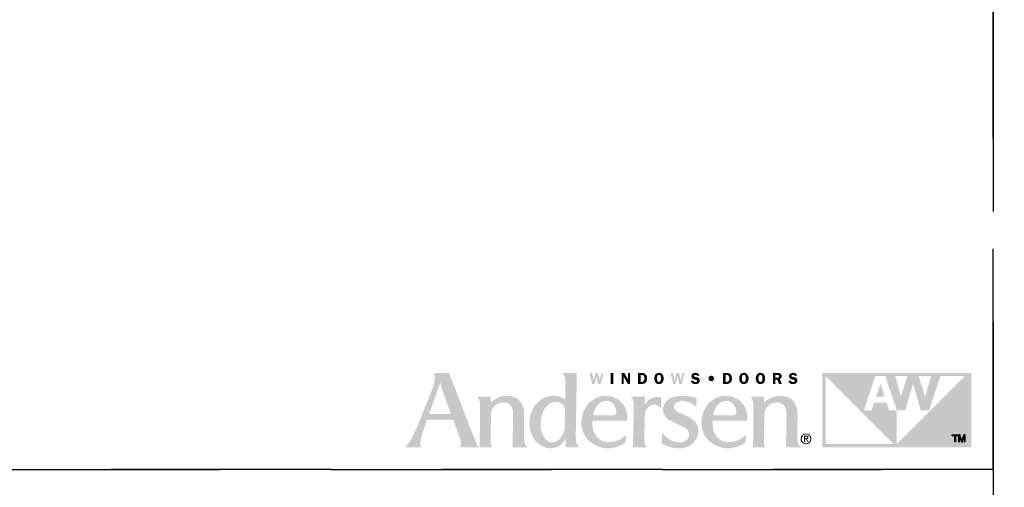
# Model space of a CAD drawing. Extents: x 0 to 162, y 0 to 114.
# Drawn here: x 68 to 81, y 76 to 82 of the extents above; entities that cross this region are included whole.
import ezdxf

# ---------------------------------------------------------------- set-up
doc = ezdxf.new("R2010")
doc.units = 0
doc.header["$LTSCALE"] = 6
doc.header["$MEASUREMENT"] = 0
doc.linetypes.add('DASHED', pattern=[0.75, 0.5, -0.25])
doc.layers.add('A-ANNO-DIMS', color=3, linetype='CONTINUOUS')
doc.layers.add('A-ANNO-TEXT-TITLE', color=4, linetype='CONTINUOUS')
doc.layers.add('PLOT VIEW', color=1, linetype='DASHED', plot=False)

# ---------------------------------------------------------------- blocks, each defined once
blk = doc.blocks.new('Andersen Logo')
at = {"layer": 'A-ANNO-TEXT-TITLE'}
h = blk.add_hatch(color=256, dxfattribs=at)
edge = h.paths.add_edge_path(flags=16)
edge.add_spline(control_points=[(-255.68, 25.17), (-255.55, 25.17), (-246.23, 25.17), (-246.12, 25.17), (-245.94, 25.17), (-245.95, 25.15), (-246.03, 25.36), (-246.12, 25.56), (-246.5, 26.7), (-247.39, 29.11), (-248.29, 31.55), (-249.32, 34.28), (-249.79, 35.71), (-250.25, 37.14), (-250.7, 39.12), (-250.71, 39.3), (-250.72, 39.47), (-250.73, 39.46), (-250.77, 39.31), (-250.81, 39.15), (-251.82, 36.16), (-252.13, 35.28), (-252.44, 34.41), (-253.47, 31.51), (-254.15, 29.64), (-254.83, 27.78), (-255.71, 25.39), (-255.73, 25.3), (-255.76, 25.2), (-255.8, 25.17), (-255.68, 25.17)], knot_values=[0, 0, 0, 0, 1, 1, 1, 2, 2, 2, 3, 3, 3, 4, 4, 4, 5, 5, 5, 6, 6, 6, 7, 7, 7, 8, 8, 8, 9, 9, 9, 10, 10, 10, 10], degree=3, periodic=0)
edge = h.paths.add_edge_path()
edge.add_spline(control_points=[(-253.87, 43.74), (-253.87, 43.74), (-246.76, 43.74), (-246.76, 43.74), (-246.76, 43.74), (-245.46, 40.28), (-244.58, 38.02), (-243.69, 35.76), (-240.24, 26.84), (-238.79, 23.12), (-237.35, 19.39), (-235.55, 14.78), (-234.96, 13.28), (-234.37, 11.77), (-234.14, 11.29), (-233.84, 10.75), (-233.54, 10.22), (-233.38, 10), (-233.38, 10), (-233.38, 10), (-242.03, 10), (-242.12, 10), (-242.21, 10), (-242.17, 10.09), (-242.12, 10.12), (-242.07, 10.15), (-241.46, 10.66), (-241.37, 11.43), (-241.27, 12.25), (-241.37, 13.05), (-241.94, 14.58), (-242.51, 16.11), (-244.67, 21.85), (-244.84, 22.28), (-244.97, 22.63), (-244.93, 22.57), (-245.54, 22.58), (-246.15, 22.59), (-250.09, 22.59), (-251.58, 22.59), (-253.08, 22.59), (-256.41, 22.57), (-256.57, 22.57), (-256.73, 22.57), (-256.7, 22.6), (-256.76, 22.42), (-256.82, 22.23), (-257.75, 19.53), (-258.19, 18.3), (-258.63, 17.07), (-259.39, 14.62), (-259.57, 13.64), (-259.73, 12.73), (-259.83, 11.65), (-259.64, 10.92), (-259.46, 10.19), (-259.32, 10), (-259.32, 10), (-259.32, 10), (-266.82, 10), (-266.82, 10), (-266.82, 10), (-266.15, 10.28), (-264.91, 12.18), (-263.68, 14.08), (-262.38, 16.66), (-261.27, 19.21), (-260.17, 21.77), (-259.59, 23.33), (-258.37, 26.39), (-257.16, 29.44), (-255.27, 34.12), (-254.51, 36.18), (-253.76, 38.23), (-253.17, 39.76), (-253.12, 41.39), (-253.06, 43.02), (-253.87, 43.74), (-253.87, 43.74)], knot_values=[0, 0, 0, 0, 1, 1, 1, 2, 2, 2, 3, 3, 3, 4, 4, 4, 5, 5, 5, 6, 6, 6, 7, 7, 7, 8, 8, 8, 9, 9, 9, 10, 10, 10, 11, 11, 11, 12, 12, 12, 13, 13, 13, 14, 14, 14, 15, 15, 15, 16, 16, 16, 17, 17, 17, 18, 18, 18, 19, 19, 19, 20, 20, 20, 21, 21, 21, 22, 22, 22, 23, 23, 23, 24, 24, 24, 25, 25, 25, 26, 26, 26, 26], degree=3, periodic=0)
h = blk.add_hatch(color=256, dxfattribs=at)
edge = h.paths.add_edge_path(flags=16)
edge.add_spline(control_points=[(-194.24, 27), (-194.24, 29.32), (-196.46, 30.57), (-197.64, 30.64), (-200.49, 30.83), (-202.2, 29.22), (-203.24, 27.75), (-204.75, 25.6), (-205.13, 23.39), (-205.25, 21.42), (-205.36, 19.7), (-205.24, 17.24), (-203.72, 14.72), (-202.21, 12.2), (-200.21, 12.18), (-199.32, 12.36), (-197.3, 12.75), (-196.17, 14.14), (-195.27, 15.84), (-194.38, 17.53), (-194.3, 18.89), (-194.3, 20.08), (-194.3, 21.26), (-194.23, 23.6), (-194.24, 27)], knot_values=[0, 0, 0, 0, 1, 1, 1, 2, 2, 2, 3, 3, 3, 4, 4, 4, 5, 5, 5, 6, 6, 6, 7, 7, 7, 8, 8, 8, 8], degree=3, periodic=0)
edge = h.paths.add_edge_path()
edge.add_spline(control_points=[(-195.68, 43.75), (-195.68, 43.75), (-188.86, 43.75), (-188.86, 43.75), (-188.86, 43.75), (-188.87, 42.01), (-188.9, 39.6), (-188.94, 37.19), (-189.05, 30.69), (-189.13, 26.18), (-189.21, 21.66), (-189.29, 16.61), (-189.29, 15.73), (-189.29, 14.86), (-189.34, 13.27), (-188.93, 11.86), (-188.57, 10.61), (-187.75, 10), (-187.75, 10), (-187.75, 10), (-193.62, 10), (-193.74, 10), (-193.87, 10), (-193.87, 10.02), (-193.87, 10.11), (-193.87, 10.21), (-193.83, 11.63), (-193.83, 12.3), (-193.83, 12.98), (-193.8, 14.07), (-193.82, 14.19), (-193.84, 14.31), (-193.86, 14.34), (-193.92, 14.18), (-193.99, 14.02), (-194.65, 12.33), (-196, 11.2), (-197.34, 10.07), (-198.95, 9.65), (-199.81, 9.58), (-200.68, 9.51), (-202.15, 9.5), (-203.66, 10.12), (-204.98, 10.67), (-206.79, 11.84), (-208.05, 13.55), (-209.31, 15.26), (-209.89, 17.36), (-210.03, 18.06), (-210.17, 18.76), (-210.63, 20.72), (-210.01, 23.8), (-209.37, 26.94), (-207.95, 29.08), (-206.48, 30.42), (-205.01, 31.75), (-203.07, 33.13), (-200.13, 33.35), (-197.32, 33.56), (-195.43, 32.55), (-194.86, 32.13), (-194.51, 31.87), (-194.27, 31.66), (-194.19, 31.56), (-194.11, 31.47), (-194.12, 31.46), (-194.12, 31.59), (-194.12, 31.72), (-194.01, 37.05), (-194, 37.93), (-193.99, 38.82), (-193.89, 40.79), (-194.16, 41.66), (-194.52, 42.84), (-195.68, 43.75), (-195.68, 43.75)], knot_values=[0, 0, 0, 0, 1, 1, 1, 2, 2, 2, 3, 3, 3, 4, 4, 4, 5, 5, 5, 6, 6, 6, 7, 7, 7, 8, 8, 8, 9, 9, 9, 10, 10, 10, 11, 11, 11, 12, 12, 12, 13, 13, 13, 14, 14, 14, 15, 15, 15, 16, 16, 16, 17, 17, 17, 18, 18, 18, 19, 19, 19, 20, 20, 20, 21, 21, 21, 22, 22, 22, 23, 23, 23, 24, 24, 24, 25, 25, 25, 25], degree=3, periodic=0)
h = blk.add_hatch(color=256, dxfattribs=at)
edge = h.paths.add_edge_path()
edge.add_spline(control_points=[(-177.96, 38.74), (-177.96, 38.74), (-179.11, 38.74), (-179.11, 38.74), (-179.11, 38.74), (-179.93, 42.04), (-179.93, 42.04), (-179.93, 42.04), (-179.94, 42.04), (-179.94, 42.04), (-179.94, 42.04), (-180.73, 38.74), (-180.73, 38.74), (-180.73, 38.74), (-181.86, 38.74), (-181.86, 38.74), (-181.86, 38.74), (-183.15, 43.73), (-183.15, 43.73), (-183.15, 43.73), (-181.96, 43.73), (-181.96, 43.73), (-181.96, 43.73), (-181.19, 40.37), (-181.19, 40.37), (-181.19, 40.37), (-181.18, 40.37), (-181.18, 40.37), (-181.18, 40.37), (-180.37, 43.73), (-180.37, 43.73), (-180.37, 43.73), (-179.29, 43.73), (-179.29, 43.73), (-179.29, 43.73), (-178.46, 40.37), (-178.46, 40.37), (-178.46, 40.37), (-178.44, 40.37), (-178.44, 40.37), (-178.44, 40.37), (-178.4, 40.59), (-178.4, 40.59), (-178.4, 40.59), (-177.67, 43.73), (-177.67, 43.73), (-177.67, 43.73), (-176.71, 43.73), (-176.71, 43.73), (-176.71, 43.73), (-177.96, 38.74), (-177.96, 38.74)], knot_values=[0, 0, 0, 0, 1, 1, 1, 2, 2, 2, 3, 3, 3, 4, 4, 4, 5, 5, 5, 6, 6, 6, 7, 7, 7, 8, 8, 8, 9, 9, 9, 10, 10, 10, 11, 11, 11, 12, 12, 12, 13, 13, 13, 14, 14, 14, 15, 15, 15, 16, 16, 16, 17, 17, 17, 17], degree=3, periodic=0)
h = blk.add_hatch(color=256, dxfattribs=at)
edge = h.paths.add_edge_path()
edge.add_spline(control_points=[(-172.26, 38.74), (-172.26, 38.74), (-173.43, 38.74), (-173.43, 38.74), (-173.43, 38.74), (-173.43, 43.73), (-173.43, 43.73), (-173.43, 43.73), (-172.26, 43.73), (-172.26, 43.73), (-172.26, 43.73), (-172.26, 38.74), (-172.26, 38.74)], knot_values=[0, 0, 0, 0, 1, 1, 1, 2, 2, 2, 3, 3, 3, 4, 4, 4, 4], degree=3, periodic=0)
h = blk.add_hatch(color=256, dxfattribs=at)
edge = h.paths.add_edge_path()
edge.add_spline(control_points=[(-164.7, 38.74), (-164.7, 38.74), (-165.7, 38.74), (-165.7, 38.74), (-165.7, 38.74), (-167.61, 42.09), (-167.61, 42.09), (-167.61, 42.09), (-167.64, 42.09), (-167.64, 42.09), (-167.64, 42.09), (-167.64, 38.74), (-167.64, 38.74), (-167.64, 38.74), (-168.54, 38.74), (-168.54, 38.74), (-168.54, 38.74), (-168.54, 43.73), (-168.54, 43.73), (-168.54, 43.73), (-167.28, 43.73), (-167.28, 43.73), (-167.28, 43.73), (-165.62, 40.8), (-165.62, 40.8), (-165.62, 40.8), (-165.61, 40.8), (-165.61, 40.8), (-165.61, 40.8), (-165.61, 43.73), (-165.61, 43.73), (-165.61, 43.73), (-164.7, 43.73), (-164.7, 43.73), (-164.7, 43.73), (-164.7, 38.74), (-164.7, 38.74)], knot_values=[0, 0, 0, 0, 1, 1, 1, 2, 2, 2, 3, 3, 3, 4, 4, 4, 5, 5, 5, 6, 6, 6, 7, 7, 7, 8, 8, 8, 9, 9, 9, 10, 10, 10, 11, 11, 11, 12, 12, 12, 12], degree=3, periodic=0)
h = blk.add_hatch(color=256, dxfattribs=at)
edge = h.paths.add_edge_path(flags=16)
edge.add_spline(control_points=[(-161.03, 43.73), (-161.03, 43.73), (-161.03, 38.74), (-161.03, 38.74), (-161.03, 38.74), (-159.39, 38.74), (-159.39, 38.74), (-158.68, 38.74), (-158.07, 38.89), (-157.58, 39.43), (-157.14, 39.94), (-156.93, 40.58), (-156.93, 41.25), (-156.93, 41.97), (-157.17, 42.66), (-157.7, 43.17), (-158.25, 43.69), (-158.87, 43.73), (-159.59, 43.73), (-159.59, 43.73), (-161.03, 43.73), (-161.03, 43.73)], knot_values=[0, 0, 0, 0, 1, 1, 1, 2, 2, 2, 3, 3, 3, 4, 4, 4, 5, 5, 5, 6, 6, 6, 7, 7, 7, 7], degree=3, periodic=0)
edge = h.paths.add_edge_path()
edge.add_spline(control_points=[(-159.87, 42.82), (-159.87, 42.82), (-159.47, 42.82), (-159.47, 42.82), (-159.05, 42.82), (-158.76, 42.76), (-158.49, 42.42), (-158.25, 42.1), (-158.13, 41.68), (-158.13, 41.29), (-158.13, 40.92), (-158.21, 40.53), (-158.41, 40.21), (-158.68, 39.78), (-158.99, 39.68), (-159.48, 39.68), (-159.48, 39.68), (-159.87, 39.68), (-159.87, 39.68), (-159.87, 39.68), (-159.87, 42.82), (-159.87, 42.82)], knot_values=[0, 0, 0, 0, 1, 1, 1, 2, 2, 2, 3, 3, 3, 4, 4, 4, 5, 5, 5, 6, 6, 6, 7, 7, 7, 7], degree=3, periodic=0)
h = blk.add_hatch(color=256, dxfattribs=at)
edge = h.paths.add_edge_path(flags=16)
edge.add_spline(control_points=[(-151.57, 38.67), (-150.89, 38.67), (-150.3, 38.95), (-149.92, 39.51), (-149.6, 39.99), (-149.44, 40.68), (-149.44, 41.25), (-149.44, 41.85), (-149.63, 42.55), (-149.98, 43.04), (-150.38, 43.59), (-150.91, 43.8), (-151.57, 43.8), (-153.04, 43.8), (-153.7, 42.57), (-153.7, 41.25), (-153.7, 40.62), (-153.54, 39.97), (-153.18, 39.46), (-152.79, 38.9), (-152.24, 38.67), (-151.57, 38.67)], knot_values=[0, 0, 0, 0, 1, 1, 1, 2, 2, 2, 3, 3, 3, 4, 4, 4, 5, 5, 5, 6, 6, 6, 7, 7, 7, 7], degree=3, periodic=0)
edge = h.paths.add_edge_path()
edge.add_spline(control_points=[(-151.57, 42.85), (-151.2, 42.85), (-150.99, 42.7), (-150.85, 42.36), (-150.7, 42.03), (-150.67, 41.6), (-150.67, 41.24), (-150.67, 40.91), (-150.7, 40.5), (-150.82, 40.19), (-150.95, 39.82), (-151.17, 39.62), (-151.57, 39.62), (-152.39, 39.62), (-152.48, 40.62), (-152.48, 41.25), (-152.48, 41.56), (-152.44, 41.99), (-152.32, 42.29), (-152.19, 42.65), (-151.97, 42.85), (-151.57, 42.85)], knot_values=[0, 0, 0, 0, 1, 1, 1, 2, 2, 2, 3, 3, 3, 4, 4, 4, 5, 5, 5, 6, 6, 6, 7, 7, 7, 7], degree=3, periodic=0)
h = blk.add_hatch(color=256, dxfattribs=at)
edge = h.paths.add_edge_path()
edge.add_spline(control_points=[(-141.22, 38.74), (-141.22, 38.74), (-142.36, 38.74), (-142.36, 38.74), (-142.36, 38.74), (-143.18, 42.04), (-143.18, 42.04), (-143.18, 42.04), (-143.19, 42.04), (-143.19, 42.04), (-143.19, 42.04), (-143.98, 38.74), (-143.98, 38.74), (-143.98, 38.74), (-145.11, 38.74), (-145.11, 38.74), (-145.11, 38.74), (-146.4, 43.73), (-146.4, 43.73), (-146.4, 43.73), (-145.21, 43.73), (-145.21, 43.73), (-145.21, 43.73), (-144.44, 40.37), (-144.44, 40.37), (-144.44, 40.37), (-144.43, 40.37), (-144.43, 40.37), (-144.43, 40.37), (-143.62, 43.73), (-143.62, 43.73), (-143.62, 43.73), (-142.54, 43.73), (-142.54, 43.73), (-142.54, 43.73), (-141.71, 40.37), (-141.71, 40.37), (-141.71, 40.37), (-141.69, 40.37), (-141.69, 40.37), (-141.69, 40.37), (-141.65, 40.59), (-141.65, 40.59), (-141.65, 40.59), (-140.92, 43.73), (-140.92, 43.73), (-140.92, 43.73), (-139.96, 43.73), (-139.96, 43.73), (-139.96, 43.73), (-141.22, 38.74), (-141.22, 38.74)], knot_values=[0, 0, 0, 0, 1, 1, 1, 2, 2, 2, 3, 3, 3, 4, 4, 4, 5, 5, 5, 6, 6, 6, 7, 7, 7, 8, 8, 8, 9, 9, 9, 10, 10, 10, 11, 11, 11, 12, 12, 12, 13, 13, 13, 14, 14, 14, 15, 15, 15, 16, 16, 16, 17, 17, 17, 17], degree=3, periodic=0)
h = blk.add_hatch(color=256, dxfattribs=at)
edge = h.paths.add_edge_path()
edge.add_spline(control_points=[(-134.18, 42.31), (-134.32, 42.73), (-134.59, 42.89), (-135.03, 42.89), (-135.35, 42.89), (-135.72, 42.82), (-135.72, 42.43), (-135.72, 42.07), (-135.29, 41.98), (-135.01, 41.93), (-134.6, 41.84), (-134.05, 41.74), (-133.7, 41.51), (-133.3, 41.24), (-133.05, 40.82), (-133.05, 40.33), (-133.05, 39.84), (-133.28, 39.38), (-133.67, 39.08), (-134.07, 38.77), (-134.61, 38.67), (-135.11, 38.67), (-136.05, 38.67), (-136.9, 39.08), (-137.13, 40.05), (-137.13, 40.05), (-136.05, 40.3), (-136.05, 40.3), (-135.91, 39.78), (-135.53, 39.59), (-135.01, 39.59), (-134.68, 39.59), (-134.24, 39.72), (-134.24, 40.13), (-134.24, 40.55), (-134.8, 40.63), (-135.11, 40.69), (-135.99, 40.87), (-136.87, 41.14), (-136.87, 42.23), (-136.87, 42.69), (-136.69, 43.1), (-136.33, 43.4), (-135.97, 43.7), (-135.54, 43.8), (-135.08, 43.8), (-134.21, 43.8), (-133.49, 43.5), (-133.19, 42.63), (-133.19, 42.63), (-134.18, 42.31), (-134.18, 42.31)], knot_values=[0, 0, 0, 0, 1, 1, 1, 2, 2, 2, 3, 3, 3, 4, 4, 4, 5, 5, 5, 6, 6, 6, 7, 7, 7, 8, 8, 8, 9, 9, 9, 10, 10, 10, 11, 11, 11, 12, 12, 12, 13, 13, 13, 14, 14, 14, 15, 15, 15, 16, 16, 16, 17, 17, 17, 17], degree=3, periodic=0)
h = blk.add_hatch(color=256, dxfattribs=at)
edge = h.paths.add_edge_path()
edge.add_spline(control_points=[(-127.88, 39.99), (-128.57, 39.99), (-129.12, 40.54), (-129.12, 41.24), (-129.13, 41.94), (-128.58, 42.49), (-127.88, 42.49), (-127.19, 42.49), (-126.63, 41.94), (-126.63, 41.24), (-126.63, 40.55), (-127.19, 39.99), (-127.88, 39.99)], knot_values=[0, 0, 0, 0, 1, 1, 1, 2, 2, 2, 3, 3, 3, 4, 4, 4, 4], degree=3, periodic=0)
h = blk.add_hatch(color=256, dxfattribs=at)
edge = h.paths.add_edge_path(flags=16)
edge.add_spline(control_points=[(-122.54, 43.73), (-122.54, 43.73), (-122.54, 38.74), (-122.54, 38.74), (-122.54, 38.74), (-120.9, 38.74), (-120.9, 38.74), (-120.19, 38.74), (-119.58, 38.89), (-119.08, 39.43), (-118.64, 39.94), (-118.44, 40.58), (-118.44, 41.25), (-118.44, 41.97), (-118.67, 42.66), (-119.21, 43.17), (-119.75, 43.69), (-120.37, 43.73), (-121.09, 43.73), (-121.09, 43.73), (-122.54, 43.73), (-122.54, 43.73)], knot_values=[0, 0, 0, 0, 1, 1, 1, 2, 2, 2, 3, 3, 3, 4, 4, 4, 5, 5, 5, 6, 6, 6, 7, 7, 7, 7], degree=3, periodic=0)
edge = h.paths.add_edge_path()
edge.add_spline(control_points=[(-121.38, 42.82), (-121.38, 42.82), (-120.98, 42.82), (-120.98, 42.82), (-120.56, 42.82), (-120.26, 42.76), (-119.99, 42.42), (-119.75, 42.1), (-119.64, 41.68), (-119.64, 41.29), (-119.64, 40.92), (-119.72, 40.53), (-119.91, 40.21), (-120.18, 39.78), (-120.49, 39.68), (-120.98, 39.68), (-120.98, 39.68), (-121.38, 39.68), (-121.38, 39.68), (-121.38, 39.68), (-121.38, 42.82), (-121.38, 42.82)], knot_values=[0, 0, 0, 0, 1, 1, 1, 2, 2, 2, 3, 3, 3, 4, 4, 4, 5, 5, 5, 6, 6, 6, 7, 7, 7, 7], degree=3, periodic=0)
h = blk.add_hatch(color=256, dxfattribs=at)
edge = h.paths.add_edge_path(flags=16)
edge.add_spline(control_points=[(-113.07, 38.67), (-112.4, 38.67), (-111.81, 38.95), (-111.42, 39.51), (-111.1, 39.99), (-110.95, 40.68), (-110.95, 41.25), (-110.95, 41.85), (-111.13, 42.55), (-111.49, 43.04), (-111.89, 43.59), (-112.41, 43.8), (-113.07, 43.8), (-114.55, 43.8), (-115.21, 42.57), (-115.21, 41.25), (-115.21, 40.62), (-115.05, 39.97), (-114.69, 39.46), (-114.29, 38.9), (-113.75, 38.67), (-113.07, 38.67)], knot_values=[0, 0, 0, 0, 1, 1, 1, 2, 2, 2, 3, 3, 3, 4, 4, 4, 5, 5, 5, 6, 6, 6, 7, 7, 7, 7], degree=3, periodic=0)
edge = h.paths.add_edge_path()
edge.add_spline(control_points=[(-113.07, 42.85), (-112.71, 42.85), (-112.5, 42.7), (-112.35, 42.36), (-112.21, 42.03), (-112.17, 41.6), (-112.17, 41.24), (-112.17, 40.91), (-112.21, 40.5), (-112.32, 40.19), (-112.45, 39.82), (-112.67, 39.62), (-113.07, 39.62), (-113.89, 39.62), (-113.99, 40.62), (-113.99, 41.25), (-113.99, 41.56), (-113.94, 41.99), (-113.83, 42.29), (-113.69, 42.65), (-113.47, 42.85), (-113.07, 42.85)], knot_values=[0, 0, 0, 0, 1, 1, 1, 2, 2, 2, 3, 3, 3, 4, 4, 4, 5, 5, 5, 6, 6, 6, 7, 7, 7, 7], degree=3, periodic=0)
h = blk.add_hatch(color=256, dxfattribs=at)
edge = h.paths.add_edge_path(flags=16)
edge.add_spline(control_points=[(-105.55, 38.67), (-104.87, 38.67), (-104.28, 38.95), (-103.9, 39.51), (-103.58, 39.99), (-103.42, 40.68), (-103.42, 41.25), (-103.42, 41.85), (-103.61, 42.55), (-103.96, 43.04), (-104.36, 43.59), (-104.89, 43.8), (-105.55, 43.8), (-107.02, 43.8), (-107.68, 42.57), (-107.68, 41.25), (-107.68, 40.62), (-107.53, 39.97), (-107.16, 39.46), (-106.77, 38.9), (-106.22, 38.67), (-105.55, 38.67)], knot_values=[0, 0, 0, 0, 1, 1, 1, 2, 2, 2, 3, 3, 3, 4, 4, 4, 5, 5, 5, 6, 6, 6, 7, 7, 7, 7], degree=3, periodic=0)
edge = h.paths.add_edge_path()
edge.add_spline(control_points=[(-105.55, 42.85), (-105.18, 42.85), (-104.97, 42.7), (-104.83, 42.36), (-104.68, 42.03), (-104.65, 41.6), (-104.65, 41.24), (-104.65, 40.91), (-104.68, 40.5), (-104.8, 40.19), (-104.93, 39.82), (-105.15, 39.62), (-105.55, 39.62), (-106.37, 39.62), (-106.46, 40.62), (-106.46, 41.25), (-106.46, 41.56), (-106.42, 41.99), (-106.3, 42.29), (-106.17, 42.65), (-105.95, 42.85), (-105.55, 42.85)], knot_values=[0, 0, 0, 0, 1, 1, 1, 2, 2, 2, 3, 3, 3, 4, 4, 4, 5, 5, 5, 6, 6, 6, 7, 7, 7, 7], degree=3, periodic=0)
h = blk.add_hatch(color=256, dxfattribs=at)
edge = h.paths.add_edge_path(flags=16)
edge.add_spline(control_points=[(-98.77, 40.72), (-98.77, 40.72), (-97.91, 40.72), (-97.91, 40.72), (-97.91, 40.72), (-97.15, 38.74), (-97.15, 38.74), (-97.15, 38.74), (-95.86, 38.74), (-95.86, 38.74), (-95.86, 38.74), (-96.78, 40.95), (-96.78, 40.95), (-96.24, 41.14), (-95.92, 41.67), (-95.92, 42.23), (-95.92, 42.72), (-96.14, 43.21), (-96.55, 43.48), (-96.93, 43.72), (-97.38, 43.73), (-97.83, 43.73), (-97.83, 43.73), (-99.93, 43.73), (-99.93, 43.73), (-99.93, 43.73), (-99.93, 38.74), (-99.93, 38.74), (-99.93, 38.74), (-98.77, 38.74), (-98.77, 38.74), (-98.77, 38.74), (-98.77, 40.72), (-98.77, 40.72)], knot_values=[0, 0, 0, 0, 1, 1, 1, 2, 2, 2, 3, 3, 3, 4, 4, 4, 5, 5, 5, 6, 6, 6, 7, 7, 7, 8, 8, 8, 9, 9, 9, 10, 10, 10, 11, 11, 11, 11], degree=3, periodic=0)
edge = h.paths.add_edge_path()
edge.add_spline(control_points=[(-98.77, 42.84), (-98.77, 42.84), (-98.15, 42.84), (-98.15, 42.84), (-97.93, 42.84), (-97.6, 42.87), (-97.41, 42.75), (-97.24, 42.65), (-97.12, 42.44), (-97.12, 42.24), (-97.12, 42.02), (-97.22, 41.79), (-97.41, 41.67), (-97.62, 41.55), (-97.88, 41.57), (-98.12, 41.57), (-98.12, 41.57), (-98.77, 41.57), (-98.77, 41.57), (-98.77, 41.57), (-98.77, 42.84), (-98.77, 42.84)], knot_values=[0, 0, 0, 0, 1, 1, 1, 2, 2, 2, 3, 3, 3, 4, 4, 4, 5, 5, 5, 6, 6, 6, 7, 7, 7, 7], degree=3, periodic=0)
h = blk.add_hatch(color=256, dxfattribs=at)
edge = h.paths.add_edge_path()
edge.add_spline(control_points=[(-89.9, 42.31), (-90.05, 42.73), (-90.32, 42.89), (-90.76, 42.89), (-91.07, 42.89), (-91.45, 42.82), (-91.45, 42.43), (-91.45, 42.07), (-91.02, 41.98), (-90.73, 41.93), (-90.32, 41.84), (-89.78, 41.74), (-89.43, 41.51), (-89.02, 41.24), (-88.78, 40.82), (-88.78, 40.33), (-88.78, 39.84), (-89.01, 39.38), (-89.39, 39.08), (-89.79, 38.77), (-90.34, 38.67), (-90.84, 38.67), (-91.78, 38.67), (-92.63, 39.08), (-92.86, 40.05), (-92.86, 40.05), (-91.78, 40.3), (-91.78, 40.3), (-91.63, 39.78), (-91.25, 39.59), (-90.74, 39.59), (-90.41, 39.59), (-89.96, 39.72), (-89.96, 40.13), (-89.96, 40.55), (-90.53, 40.63), (-90.83, 40.69), (-91.72, 40.87), (-92.59, 41.14), (-92.59, 42.23), (-92.59, 42.69), (-92.41, 43.1), (-92.05, 43.4), (-91.69, 43.7), (-91.26, 43.8), (-90.8, 43.8), (-89.93, 43.8), (-89.22, 43.5), (-88.92, 42.63), (-88.92, 42.63), (-89.9, 42.31), (-89.9, 42.31)], knot_values=[0, 0, 0, 0, 1, 1, 1, 2, 2, 2, 3, 3, 3, 4, 4, 4, 5, 5, 5, 6, 6, 6, 7, 7, 7, 8, 8, 8, 9, 9, 9, 10, 10, 10, 11, 11, 11, 12, 12, 12, 13, 13, 13, 14, 14, 14, 15, 15, 15, 16, 16, 16, 17, 17, 17, 17], degree=3, periodic=0)
h = blk.add_hatch(color=256, dxfattribs=at)
edge = h.paths.add_edge_path()
edge.add_spline(control_points=[(-12.9, 42.29), (-12.9, 42.29), (-43.76, 11.43), (-43.76, 11.43), (-43.76, 11.43), (-43.75, 26.82), (-43.75, 26.82), (-43.75, 26.82), (-47.23, 26.82), (-47.23, 26.82), (-47.23, 26.82), (-48.35, 30.25), (-48.35, 30.25), (-48.35, 30.25), (-54.04, 30.25), (-54.04, 30.25), (-54.04, 30.25), (-55.18, 26.82), (-55.18, 26.82), (-55.18, 26.82), (-58.64, 26.82), (-58.64, 26.82), (-58.64, 26.82), (-53.51, 42.29), (-53.51, 42.29), (-53.51, 42.29), (-48.93, 42.29), (-48.93, 42.29), (-48.93, 42.29), (-43.75, 26.82), (-43.75, 26.82), (-43.75, 26.82), (-39.91, 26.82), (-39.91, 26.82), (-39.91, 26.82), (-36.41, 38.74), (-36.41, 38.74), (-36.41, 38.74), (-36.41, 38.74), (-36.41, 38.74), (-36.41, 38.74), (-32.89, 26.82), (-32.89, 26.82), (-32.89, 26.82), (-29.1, 26.82), (-29.1, 26.82), (-29.1, 26.82), (-23.95, 42.29), (-23.95, 42.29), (-23.95, 42.29), (-12.9, 42.29), (-12.9, 42.29)], knot_values=[0, 0, 0, 0, 1, 1, 1, 2, 2, 2, 3, 3, 3, 4, 4, 4, 5, 5, 5, 6, 6, 6, 7, 7, 7, 8, 8, 8, 9, 9, 9, 10, 10, 10, 11, 11, 11, 12, 12, 12, 13, 13, 13, 14, 14, 14, 15, 15, 15, 16, 16, 16, 17, 17, 17, 17], degree=3, periodic=0)
edge = h.paths.add_edge_path()
edge.add_spline(control_points=[(-76.03, 11.47), (-76.03, 11.47), (-76.03, 42.29), (-76.03, 42.29), (-76.03, 42.29), (-45.23, 11.48), (-45.23, 11.48), (-45.23, 11.48), (-76.03, 11.47), (-76.03, 11.47)], knot_values=[0, 0, 0, 0, 1, 1, 1, 2, 2, 2, 3, 3, 3, 3], degree=3, periodic=0)
edge = h.paths.add_edge_path()
edge.add_spline(control_points=[(-38.95, 42.29), (-38.95, 42.29), (-41.9, 32.92), (-41.9, 32.92), (-41.9, 32.92), (-44.4, 42.29), (-44.4, 42.29), (-44.4, 42.29), (-38.95, 42.29), (-38.95, 42.29)], knot_values=[0, 0, 0, 0, 1, 1, 1, 2, 2, 2, 3, 3, 3, 3], degree=3, periodic=0)
edge = h.paths.add_edge_path()
edge.add_spline(control_points=[(-28.25, 42.29), (-28.25, 42.29), (-30.9, 32.92), (-30.9, 32.92), (-30.9, 32.92), (-33.87, 42.29), (-33.87, 42.29), (-33.87, 42.29), (-28.25, 42.29), (-28.25, 42.29)], knot_values=[0, 0, 0, 0, 1, 1, 1, 2, 2, 2, 3, 3, 3, 3], degree=3, periodic=0)
edge = h.paths.add_edge_path(flags=16)
edge.add_spline(control_points=[(-77.49, 43.75), (-77.49, 43.75), (-77.49, 9.99), (-77.49, 9.99), (-77.49, 9.99), (-10, 9.99), (-10, 9.99), (-10, 9.99), (-10, 43.75), (-10, 43.75), (-10, 43.75), (-77.49, 43.75), (-77.49, 43.75)], knot_values=[0, 0, 0, 0, 1, 1, 1, 2, 2, 2, 3, 3, 3, 4, 4, 4, 4], degree=3, periodic=0)
blk.add_hatch(color=256, dxfattribs=at).paths.add_polyline_path([(-53.15, 32.91), (-49.24, 32.91), (-51.21, 38.85)])
h = blk.add_hatch(color=256, dxfattribs=at)
edge = h.paths.add_edge_path()
edge.add_spline(control_points=[(-234.02, 33), (-234.02, 33), (-228.06, 33), (-227.98, 33), (-227.92, 33), (-227.9, 32.96), (-227.9, 32.9), (-227.91, 32.83), (-227.96, 30.44), (-227.96, 30.34), (-227.96, 30.24), (-227.97, 30.21), (-227.87, 30.3), (-227.77, 30.4), (-226.66, 31.44), (-225.45, 32.11), (-224.28, 32.76), (-223.26, 33.33), (-220.89, 33.33), (-218.93, 33.33), (-216.78, 33.07), (-215.05, 31.44), (-213.33, 29.81), (-213.04, 27.79), (-212.91, 26.97), (-212.78, 26.16), (-212.7, 24.89), (-212.72, 23.03), (-212.74, 21.17), (-212.73, 16.37), (-212.76, 14.32), (-212.77, 12.77), (-212.42, 11.64), (-212.03, 10.96), (-211.76, 10.48), (-211.36, 10), (-211.36, 10), (-211.36, 10), (-217.8, 10), (-217.86, 10), (-217.92, 10), (-217.92, 9.98), (-217.92, 10.09), (-217.92, 10.2), (-217.88, 13.01), (-217.85, 16.15), (-217.82, 19.28), (-217.73, 24.12), (-217.76, 25.31), (-217.8, 26.51), (-217.85, 27.59), (-218.6, 28.72), (-219.35, 29.83), (-220.54, 30.3), (-221.83, 30.39), (-222.48, 30.43), (-224.51, 30.15), (-225.62, 29.18), (-226.69, 28.24), (-227.25, 27.64), (-227.63, 25.82), (-227.73, 25.3), (-227.76, 24.48), (-227.76, 23.53), (-227.77, 22.57), (-227.8, 21.79), (-227.85, 18.96), (-227.89, 16.14), (-227.95, 13.19), (-227.95, 12.59), (-227.95, 11.98), (-227.94, 11.26), (-227.66, 10.66), (-227.5, 10.3), (-227.27, 10), (-227.27, 10), (-227.27, 10), (-232.64, 10), (-232.72, 10), (-232.79, 10), (-232.86, 10.05), (-232.86, 10.14), (-232.86, 10.24), (-232.82, 13.74), (-232.81, 15.71), (-232.79, 17.68), (-232.71, 21.87), (-232.71, 25.52), (-232.71, 29.17), (-232.66, 29.45), (-232.76, 30.18), (-232.86, 30.91), (-233.1, 31.75), (-233.46, 32.3), (-233.81, 32.86), (-234.02, 33), (-234.02, 33)], knot_values=[0, 0, 0, 0, 1, 1, 1, 2, 2, 2, 3, 3, 3, 4, 4, 4, 5, 5, 5, 6, 6, 6, 7, 7, 7, 8, 8, 8, 9, 9, 9, 10, 10, 10, 11, 11, 11, 12, 12, 12, 13, 13, 13, 14, 14, 14, 15, 15, 15, 16, 16, 16, 17, 17, 17, 18, 18, 18, 19, 19, 19, 20, 20, 20, 21, 21, 21, 22, 22, 22, 23, 23, 23, 24, 24, 24, 25, 25, 25, 26, 26, 26, 27, 27, 27, 28, 28, 28, 29, 29, 29, 30, 30, 30, 31, 31, 31, 32, 32, 32, 32], degree=3, periodic=0)
h = blk.add_hatch(color=256, dxfattribs=at)
edge = h.paths.add_edge_path(flags=16)
edge.add_spline(control_points=[(-181.42, 24.48), (-181.42, 24.48), (-174.13, 24.48), (-173.1, 24.48), (-172.07, 24.48), (-170.71, 24.59), (-170.91, 26.08), (-171.1, 27.58), (-171.94, 31.16), (-175.7, 31.05), (-178.65, 30.97), (-180.36, 28.15), (-180.94, 26.49), (-181.34, 25.37), (-181.42, 24.48), (-181.42, 24.48)], knot_values=[0, 0, 0, 0, 1, 1, 1, 2, 2, 2, 3, 3, 3, 4, 4, 4, 5, 5, 5, 5], degree=3, periodic=0)
edge = h.paths.add_edge_path()
edge.add_spline(control_points=[(-175.95, 33.34), (-173.37, 33.34), (-171.37, 32.62), (-169.6, 31.3), (-167.84, 29.99), (-165.63, 27.16), (-165.92, 22.65), (-165.95, 22.14), (-166.01, 22.14), (-166.38, 22.14), (-166.75, 22.14), (-181.21, 22.14), (-181.42, 22.14), (-181.64, 22.14), (-181.69, 22.07), (-181.69, 21.82), (-181.69, 21.56), (-181.91, 19.36), (-181.23, 17.47), (-180.69, 15.97), (-179.19, 13.14), (-175.78, 12.52), (-172.36, 11.9), (-168.6, 13.5), (-166.71, 15.53), (-166.55, 15.7), (-166.5, 15.84), (-166.52, 15.47), (-166.54, 15.1), (-166.64, 13.01), (-166.77, 12.52), (-166.91, 12.03), (-166.78, 11.95), (-168.15, 11.28), (-169.51, 10.61), (-171.93, 9.57), (-174.98, 9.57), (-178.03, 9.57), (-181.29, 11.07), (-183.13, 12.79), (-185.76, 15.26), (-186.89, 18.28), (-186.76, 21.52), (-186.62, 24.77), (-185.39, 28.12), (-183.17, 30.26), (-181.19, 32.16), (-178.43, 33.34), (-175.95, 33.34)], knot_values=[0, 0, 0, 0, 1, 1, 1, 2, 2, 2, 3, 3, 3, 4, 4, 4, 5, 5, 5, 6, 6, 6, 7, 7, 7, 8, 8, 8, 9, 9, 9, 10, 10, 10, 11, 11, 11, 12, 12, 12, 13, 13, 13, 14, 14, 14, 15, 15, 15, 16, 16, 16, 16], degree=3, periodic=0)
h = blk.add_hatch(color=256, dxfattribs=at)
edge = h.paths.add_edge_path()
edge.add_spline(control_points=[(-164.34, 33), (-164.34, 33), (-157.95, 33), (-157.95, 33), (-157.95, 33), (-158, 29.39), (-158, 29.39), (-158, 29.39), (-157.45, 30.35), (-156.66, 31.1), (-155.87, 31.86), (-154.82, 32.73), (-152.72, 32.86), (-151.42, 32.95), (-150.63, 32.6), (-150.54, 32.55), (-150.48, 32.51), (-150.49, 32.49), (-150.49, 32.28), (-150.49, 32.07), (-150.66, 28.1), (-150.67, 27.96), (-150.68, 27.82), (-150.68, 27.81), (-150.8, 27.96), (-150.92, 28.11), (-152.03, 29.23), (-153.46, 29.34), (-154.89, 29.46), (-156.34, 28.78), (-157.22, 27.24), (-157.66, 26.46), (-158.03, 25.27), (-158.07, 23.02), (-158.1, 20.77), (-158.14, 17.74), (-158.17, 14.99), (-158.19, 13.05), (-158.28, 12.04), (-157.26, 10.17), (-157.14, 9.95), (-157.18, 10), (-157.37, 10), (-157.56, 10), (-163.06, 10), (-163.22, 10), (-163.4, 10), (-163.35, 9.98), (-163.35, 10.14), (-163.35, 10.32), (-163.24, 15.93), (-163.15, 21.17), (-163.05, 26.4), (-163.01, 29.29), (-163.01, 29.73), (-163.01, 31.92), (-164.34, 33), (-164.34, 33)], knot_values=[0, 0, 0, 0, 1, 1, 1, 2, 2, 2, 3, 3, 3, 4, 4, 4, 5, 5, 5, 6, 6, 6, 7, 7, 7, 8, 8, 8, 9, 9, 9, 10, 10, 10, 11, 11, 11, 12, 12, 12, 13, 13, 13, 14, 14, 14, 15, 15, 15, 16, 16, 16, 17, 17, 17, 18, 18, 18, 19, 19, 19, 19], degree=3, periodic=0)
h = blk.add_hatch(color=256, dxfattribs=at)
edge = h.paths.add_edge_path()
edge.add_spline(control_points=[(-141.51, 33.34), (-139.06, 33.4), (-137.41, 33.08), (-136.2, 32.8), (-134.45, 32.4), (-134.53, 32.26), (-134.53, 32.26), (-134.53, 32.26), (-134.59, 28), (-134.59, 28), (-134.59, 28), (-135.54, 29.6), (-137.9, 30.41), (-140, 31.13), (-142.34, 31.32), (-143.78, 30.21), (-145.02, 29.26), (-145.31, 27.56), (-143.12, 26.14), (-142.24, 25.56), (-139.3, 24.45), (-137.87, 23.66), (-136.44, 22.87), (-134.24, 21.43), (-133.86, 18.64), (-133.49, 15.86), (-134.33, 14.23), (-135.07, 13.17), (-135.81, 12.1), (-137.53, 10.41), (-139.97, 9.83), (-141.71, 9.42), (-144.08, 9.45), (-146.11, 10), (-148.15, 10.55), (-150.32, 11.78), (-150.32, 11.78), (-150.32, 11.78), (-150.21, 16.68), (-150.21, 16.68), (-150.21, 16.68), (-148.63, 14.81), (-147.43, 14.02), (-146.23, 13.23), (-144.46, 12.16), (-141.94, 12.25), (-140.22, 12.31), (-138.79, 13.34), (-138.33, 14.28), (-137.82, 15.35), (-137.32, 17.21), (-139.76, 18.79), (-142.2, 20.36), (-145.93, 21.49), (-147.47, 22.77), (-149.01, 24.04), (-150.21, 25.73), (-149.53, 28.51), (-148.86, 31.29), (-146.07, 33.25), (-141.51, 33.34)], knot_values=[0, 0, 0, 0, 1, 1, 1, 2, 2, 2, 3, 3, 3, 4, 4, 4, 5, 5, 5, 6, 6, 6, 7, 7, 7, 8, 8, 8, 9, 9, 9, 10, 10, 10, 11, 11, 11, 12, 12, 12, 13, 13, 13, 14, 14, 14, 15, 15, 15, 16, 16, 16, 17, 17, 17, 18, 18, 18, 19, 19, 19, 20, 20, 20, 20], degree=3, periodic=0)
h = blk.add_hatch(color=256, dxfattribs=at)
edge = h.paths.add_edge_path(flags=16)
edge.add_spline(control_points=[(-127.01, 24.48), (-127.01, 24.48), (-119.72, 24.48), (-118.69, 24.48), (-117.66, 24.48), (-116.3, 24.6), (-116.5, 26.09), (-116.69, 27.59), (-117.53, 31.17), (-121.29, 31.06), (-124.25, 30.98), (-125.95, 28.16), (-126.54, 26.5), (-126.93, 25.38), (-127.01, 24.48), (-127.01, 24.48)], knot_values=[0, 0, 0, 0, 1, 1, 1, 2, 2, 2, 3, 3, 3, 4, 4, 4, 5, 5, 5, 5], degree=3, periodic=0)
edge = h.paths.add_edge_path()
edge.add_spline(control_points=[(-121.54, 33.33), (-118.96, 33.33), (-116.96, 32.63), (-115.2, 31.31), (-113.43, 30), (-111.22, 27.17), (-111.51, 22.66), (-111.54, 22.15), (-111.61, 22.15), (-111.98, 22.15), (-112.34, 22.15), (-126.8, 22.15), (-127.01, 22.15), (-127.23, 22.15), (-127.29, 22.08), (-127.29, 21.82), (-127.29, 21.57), (-127.33, 18.99), (-126.82, 17.48), (-126.32, 15.96), (-124.79, 13.15), (-121.37, 12.53), (-117.95, 11.91), (-114.19, 13.5), (-112.3, 15.54), (-112.15, 15.71), (-112.09, 15.85), (-112.11, 15.48), (-112.13, 15.11), (-112.23, 13.02), (-112.36, 12.53), (-112.5, 12.04), (-112.39, 11.99), (-113.74, 11.29), (-115.17, 10.55), (-117.53, 9.58), (-120.57, 9.58), (-123.62, 9.58), (-126.88, 11.07), (-128.72, 12.8), (-131.36, 15.27), (-132.49, 18.29), (-132.35, 21.53), (-132.22, 24.78), (-130.99, 28.13), (-128.76, 30.27), (-126.78, 32.17), (-124.03, 33.33), (-121.54, 33.33)], knot_values=[0, 0, 0, 0, 1, 1, 1, 2, 2, 2, 3, 3, 3, 4, 4, 4, 5, 5, 5, 6, 6, 6, 7, 7, 7, 8, 8, 8, 9, 9, 9, 10, 10, 10, 11, 11, 11, 12, 12, 12, 13, 13, 13, 14, 14, 14, 15, 15, 15, 16, 16, 16, 16], degree=3, periodic=0)
h = blk.add_hatch(color=256, dxfattribs=at)
edge = h.paths.add_edge_path()
edge.add_spline(control_points=[(-110.05, 32.99), (-110.05, 32.99), (-104.09, 32.99), (-104.01, 32.99), (-103.95, 32.99), (-103.93, 32.95), (-103.94, 32.89), (-103.94, 32.82), (-103.99, 30.43), (-103.99, 30.33), (-103.99, 30.23), (-104, 30.2), (-103.9, 30.3), (-103.8, 30.39), (-102.73, 31.5), (-101.49, 32.1), (-100.25, 32.71), (-98.88, 33.23), (-96.93, 33.27), (-94.97, 33.3), (-92.81, 33.07), (-91.08, 31.44), (-89.36, 29.8), (-89.07, 27.79), (-88.94, 26.97), (-88.81, 26.15), (-88.73, 24.88), (-88.75, 23.02), (-88.78, 21.17), (-88.77, 16.36), (-88.79, 14.31), (-88.81, 12.76), (-88.46, 11.64), (-88.07, 10.95), (-87.79, 10.47), (-87.39, 10.01), (-87.39, 10.01), (-87.39, 10.01), (-93.82, 10.01), (-93.89, 10.01), (-93.96, 10.01), (-93.96, 10), (-93.96, 10.1), (-93.96, 10.21), (-93.91, 13), (-93.88, 16.14), (-93.85, 19.28), (-93.76, 24.11), (-93.8, 25.31), (-93.83, 26.5), (-93.88, 27.58), (-94.63, 28.71), (-95.39, 29.83), (-96.57, 30.29), (-97.87, 30.38), (-98.51, 30.42), (-100.54, 30.15), (-101.65, 29.17), (-102.72, 28.23), (-103.28, 27.63), (-103.66, 25.82), (-103.76, 25.3), (-103.79, 24.48), (-103.79, 23.52), (-103.8, 22.57), (-103.84, 21.78), (-103.88, 18.95), (-103.92, 16.13), (-103.98, 13.19), (-103.98, 12.58), (-103.98, 11.98), (-103.97, 11.26), (-103.69, 10.65), (-103.53, 10.29), (-103.3, 9.99), (-103.3, 9.99), (-103.3, 9.99), (-108.67, 9.99), (-108.75, 9.99), (-108.82, 9.99), (-108.89, 10.04), (-108.89, 10.14), (-108.89, 10.23), (-108.85, 13.73), (-108.84, 15.7), (-108.82, 17.67), (-108.74, 21.86), (-108.74, 25.51), (-108.74, 29.16), (-108.7, 29.44), (-108.79, 30.17), (-108.9, 30.9), (-109.13, 31.74), (-109.49, 32.3), (-109.85, 32.85), (-110.05, 32.99), (-110.05, 32.99)], knot_values=[0, 0, 0, 0, 1, 1, 1, 2, 2, 2, 3, 3, 3, 4, 4, 4, 5, 5, 5, 6, 6, 6, 7, 7, 7, 8, 8, 8, 9, 9, 9, 10, 10, 10, 11, 11, 11, 12, 12, 12, 13, 13, 13, 14, 14, 14, 15, 15, 15, 16, 16, 16, 17, 17, 17, 18, 18, 18, 19, 19, 19, 20, 20, 20, 21, 21, 21, 22, 22, 22, 23, 23, 23, 24, 24, 24, 25, 25, 25, 26, 26, 26, 27, 27, 27, 28, 28, 28, 29, 29, 29, 30, 30, 30, 31, 31, 31, 32, 32, 32, 32], degree=3, periodic=0)
h = blk.add_hatch(color=256, dxfattribs=at)
edge = h.paths.add_edge_path(flags=16)
edge.add_spline(control_points=[(-84.9, 14.02), (-84.54, 14.02), (-84.22, 14.05), (-84.22, 14.48), (-84.22, 14.83), (-84.54, 14.89), (-84.83, 14.89), (-84.83, 14.89), (-85.41, 14.89), (-85.41, 14.89), (-85.41, 14.89), (-85.41, 14.02), (-85.41, 14.02), (-85.41, 14.02), (-84.9, 14.02), (-84.9, 14.02)], knot_values=[0, 0, 0, 0, 1, 1, 1, 2, 2, 2, 3, 3, 3, 4, 4, 4, 5, 5, 5, 5], degree=3, periodic=0)
edge = h.paths.add_edge_path()
edge.add_spline(control_points=[(-85.41, 12.44), (-85.41, 12.44), (-85.84, 12.44), (-85.84, 12.44), (-85.84, 12.44), (-85.84, 15.25), (-85.84, 15.25), (-85.84, 15.25), (-84.77, 15.25), (-84.77, 15.25), (-84.1, 15.25), (-83.78, 15.01), (-83.78, 14.45), (-83.78, 13.95), (-84.09, 13.73), (-84.5, 13.68), (-84.5, 13.68), (-83.71, 12.44), (-83.71, 12.44), (-83.71, 12.44), (-84.18, 12.44), (-84.18, 12.44), (-84.18, 12.44), (-84.92, 13.66), (-84.92, 13.66), (-84.92, 13.66), (-85.41, 13.66), (-85.41, 13.66), (-85.41, 13.66), (-85.41, 12.44), (-85.41, 12.44)], knot_values=[0, 0, 0, 0, 1, 1, 1, 2, 2, 2, 3, 3, 3, 4, 4, 4, 5, 5, 5, 6, 6, 6, 7, 7, 7, 8, 8, 8, 9, 9, 9, 10, 10, 10, 10], degree=3, periodic=0)
edge = h.paths.add_edge_path(flags=16)
edge.add_spline(control_points=[(-84.9, 11.82), (-83.8, 11.82), (-82.93, 12.68), (-82.93, 13.85), (-82.93, 15.01), (-83.8, 15.88), (-84.9, 15.88), (-86.01, 15.88), (-86.88, 15.01), (-86.88, 13.85), (-86.88, 12.68), (-86.01, 11.82), (-84.9, 11.82)], knot_values=[0, 0, 0, 0, 1, 1, 1, 2, 2, 2, 3, 3, 3, 4, 4, 4, 4], degree=3, periodic=0)
edge = h.paths.add_edge_path()
edge.add_spline(control_points=[(-87.37, 13.85), (-87.37, 15.25), (-86.24, 16.28), (-84.9, 16.28), (-83.57, 16.28), (-82.43, 15.25), (-82.43, 13.85), (-82.43, 12.44), (-83.57, 11.41), (-84.9, 11.41), (-86.24, 11.41), (-87.37, 12.44), (-87.37, 13.85)], knot_values=[0, 0, 0, 0, 1, 1, 1, 2, 2, 2, 3, 3, 3, 4, 4, 4, 4], degree=3, periodic=0)
blk.add_lwpolyline([(-18.56, 15.61), (-15.99, 15.61), (-15.99, 15.23), (-17.06, 15.23), (-17.06, 12.46), (-17.49, 12.46), (-17.49, 15.23), (-18.56, 15.23)], close=True, dxfattribs=at)
blk.add_open_spline([(-13.1, 12.46), (-13.1, 12.46), (-13.1, 14.81), (-13.1, 15.1), (-13.1, 15.1), (-13.98, 12.46), (-13.98, 12.46), (-13.98, 12.46), (-14.4, 12.46), (-14.4, 12.46), (-14.4, 12.46), (-15.29, 15.1), (-15.29, 15.1), (-15.29, 14.81), (-15.29, 12.46), (-15.29, 12.46), (-15.29, 12.46), (-15.7, 12.46), (-15.7, 12.46), (-15.7, 12.46), (-15.7, 15.61), (-15.7, 15.61), (-15.7, 15.61), (-15.09, 15.61), (-15.09, 15.61), (-15.09, 15.61), (-14.19, 12.94), (-14.19, 12.94), (-14.19, 12.94), (-14.18, 12.94), (-14.18, 12.94), (-14.18, 12.94), (-13.29, 15.61), (-13.29, 15.61), (-13.29, 15.61), (-12.68, 15.61), (-12.68, 15.61), (-12.68, 15.61), (-12.68, 12.46), (-12.68, 12.46), (-12.68, 12.46), (-13.1, 12.46), (-13.1, 12.46)], degree=3, knots=[0, 0, 0, 0, 1, 1, 1, 2, 2, 2, 3, 3, 3, 4, 4, 4, 5, 5, 5, 6, 6, 6, 7, 7, 7, 8, 8, 8, 9, 9, 9, 10, 10, 10, 11, 11, 11, 12, 12, 12, 13, 13, 13, 14, 14, 14, 14], dxfattribs=at)

msp = doc.modelspace()

# ---------------------------------------------------------------- linework, layer by layer
at = {"layer": 'PLOT VIEW'}
for points in [[(54.02026, 114.02764), (81.030395, 114.02764), (81.030395, 76.018428), (54.02026, 76.018428)], [(81.030395, 114.02764), (108.04053, 114.02764), (108.04053, 76.018428), (81.030395, 76.018428)], [(54.02026, 76.018428), (81.030395, 76.018428), (81.030395, 38.009216), (54.02026, 38.009216)]]:
    msp.add_lwpolyline(points, close=True, dxfattribs=at)

# ---------------------------------------------------------------- block references
at = {"layer": 'A-ANNO-DIMS', "xscale": 0.03000000000000001, "yscale": 0.03000000000000001, "zscale": 0.03000000000000001}
msp.add_blockref('Andersen Logo', (81.030395, 76.018428), dxfattribs=at)

doc.saveas('drawing.dxf')
